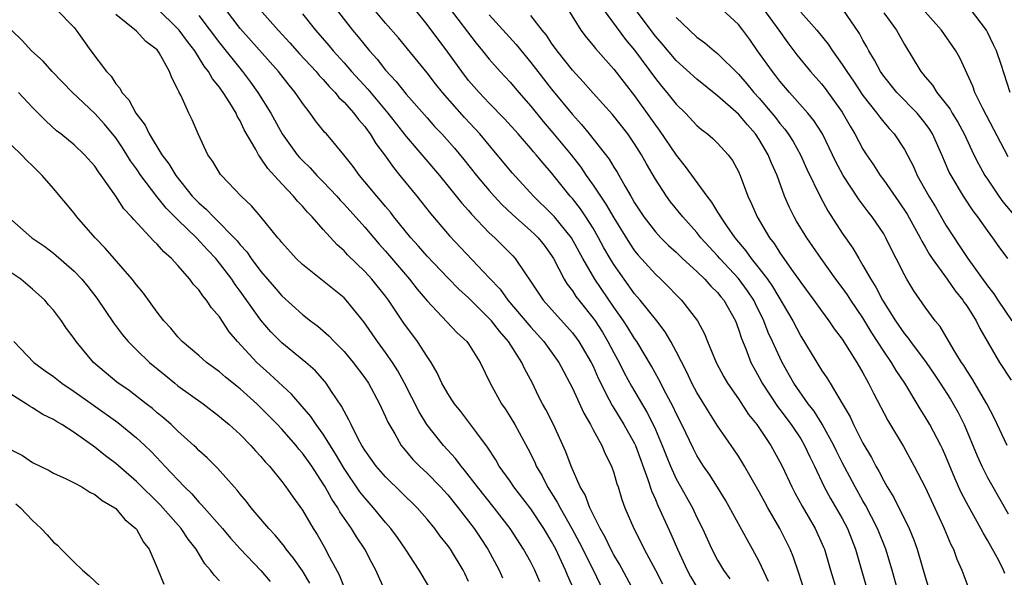
# Model space of a CAD drawing. Units: inches. Extents: x 2559000 to 2562000, y 1548000 to 1551000.
# Drawn here: x 2560940 to 2561035, y 1548724 to 1548778 of the extents above; entities that cross this region are included whole.
import ezdxf

# ---------------------------------------------------------------- set-up
doc = ezdxf.new("R2010")
doc.units = ezdxf.units.IN
doc.header["$MEASUREMENT"] = 0
doc.layers.add('LD25591548_2ft', color=73, linetype='Continuous')

msp = doc.modelspace()

# ---------------------------------------------------------------- linework, layer by layer
at = {"layer": 'LD25591548_2ft'}
for points, elevation in [([(2560943.255, 1548779), (2560945, 1548777.239), (2560945.206, 1548777), (2560946.62, 1548775), (2560948.109, 1548773), (2560948.549, 1548772.549), (2560949, 1548771.839), (2560949.411, 1548771.411), (2560949.596, 1548771), (2560950.279, 1548770.279), (2560950.929, 1548769), (2560951.847, 1548767.847), (2560952.239, 1548767), (2560953.461, 1548765), (2560954.13, 1548764.13), (2560954.779, 1548763), (2560956.384, 1548761), (2560957, 1548760.356), (2560957.736, 1548759.736), (2560958.411, 1548759), (2560958.724, 1548758.724), (2560960.422, 1548757), (2560960.7, 1548756.7), (2560961, 1548756.312), (2560961.632, 1548755.632), (2560962.067, 1548755), (2560963, 1548753.762), (2560964.278, 1548752.278), (2560965, 1548751.41), (2560967, 1548749.605), (2560967.76, 1548749), (2560968.47, 1548748.471), (2560969.54, 1548747.54), (2560970.036, 1548747), (2560971, 1548746.049), (2560971.882, 1548745), (2560973, 1548743.511), (2560973.349, 1548743), (2560974.419, 1548741), (2560975, 1548739.761), (2560975.229, 1548739.229), (2560975.888, 1548738.112), (2560976.512, 1548737), (2560976.722, 1548736.722), (2560977.638, 1548735.638), (2560978.271, 1548735), (2560979, 1548734.321), (2560980.291, 1548733), (2560981, 1548732.233), (2560982.003, 1548731), (2560983.551, 1548729), (2560984.13, 1548728.13), (2560984.87, 1548727), (2560985.95, 1548725), (2560986.263, 1548724.263)], 7056), ([(2560989.866, 1548723.866), (2560989.371, 1548725), (2560989, 1548725.743), (2560988.308, 1548727), (2560987.012, 1548729), (2560985.457, 1548731), (2560983.846, 1548733), (2560982.618, 1548734.618), (2560982.281, 1548735), (2560981.741, 1548735.741), (2560980.576, 1548737), (2560978.987, 1548739), (2560978.23, 1548740.23), (2560976.83, 1548743), (2560976.193, 1548744.193), (2560975.671, 1548745), (2560975, 1548745.963), (2560974.227, 1548747), (2560972.908, 1548748.908), (2560971.211, 1548751), (2560971, 1548751.215), (2560967, 1548754.426), (2560966.397, 1548755), (2560965, 1548756.531), (2560964.801, 1548756.801), (2560964.618, 1548757), (2560963, 1548759), (2560962.088, 1548760.088), (2560961.103, 1548761), (2560959.182, 1548763), (2560959.102, 1548763.101), (2560958.354, 1548764.354), (2560957.893, 1548765), (2560956.954, 1548767), (2560956.361, 1548768.361), (2560956.045, 1548769), (2560955.281, 1548770.719), (2560955.132, 1548771), (2560955.075, 1548771.075), (2560955, 1548771.287), (2560954.396, 1548772.396), (2560954.198, 1548773), (2560953.204, 1548774.796), (2560953.076, 1548775), (2560953, 1548775.089), (2560951.906, 1548775.906), (2560951, 1548776.909), (2560949, 1548778.499)], 7054), ([(2560993.192, 1548723), (2560992.519, 1548724.518), (2560992.327, 1548725), (2560991.758, 1548726.242), (2560991.394, 1548727), (2560991, 1548727.752), (2560990.527, 1548728.527), (2560990.259, 1548729), (2560989, 1548730.888), (2560987.363, 1548733), (2560987, 1548733.55), (2560985.96, 1548735), (2560985.614, 1548735.614), (2560984.835, 1548736.835), (2560983.785, 1548738.215), (2560983.123, 1548739.122), (2560982.255, 1548740.256), (2560981.653, 1548741), (2560981.404, 1548741.404), (2560981, 1548742.001), (2560980.438, 1548743), (2560979.984, 1548743.984), (2560979.384, 1548745), (2560979, 1548745.561), (2560978.095, 1548747), (2560976.774, 1548748.774), (2560975.272, 1548751), (2560975, 1548751.361), (2560973.69, 1548753), (2560973, 1548753.759), (2560971.346, 1548755.346), (2560971, 1548755.735), (2560970.325, 1548756.325), (2560969, 1548757.79), (2560967.936, 1548759), (2560967.467, 1548759.467), (2560967, 1548760.035), (2560966.523, 1548760.523), (2560966.148, 1548761), (2560965, 1548762.205), (2560963.658, 1548763.659), (2560963, 1548764.67), (2560962.842, 1548764.842), (2560962.75, 1548765), (2560962.494, 1548765.506), (2560961.394, 1548767.394), (2560961, 1548768.26), (2560960.717, 1548768.717), (2560960.608, 1548769), (2560960.004, 1548769.996), (2560959.357, 1548771), (2560959.2, 1548771.2), (2560959, 1548771.494), (2560958.314, 1548772.314), (2560957.953, 1548773), (2560957.529, 1548773.529), (2560956.614, 1548775), (2560955.906, 1548775.906), (2560955.114, 1548777), (2560955, 1548777.132), (2560953, 1548779.073)], 7052), ([(2560957, 1548778.411), (2560959, 1548775.779), (2560961.229, 1548773), (2560961.994, 1548771.994), (2560962.711, 1548771), (2560963.964, 1548769), (2560965.056, 1548767), (2560966.486, 1548765), (2560966.719, 1548764.719), (2560967, 1548764.426), (2560967.734, 1548763.733), (2560968.392, 1548763), (2560969, 1548762.381), (2560970.292, 1548761), (2560970.62, 1548760.62), (2560971, 1548760.235), (2560973, 1548758.016), (2560974.38, 1548756.38), (2560975, 1548755.699), (2560977.318, 1548753), (2560978.055, 1548752.055), (2560979, 1548750.926), (2560981.875, 1548747.875), (2560982.843, 1548747), (2560983, 1548746.778), (2560984.128, 1548745), (2560985.091, 1548743), (2560986.182, 1548741), (2560986.515, 1548740.515), (2560987, 1548739.759), (2560987.45, 1548739), (2560988.704, 1548736.704), (2560989.374, 1548735.374), (2560989.525, 1548735), (2560990.08, 1548734.08), (2560990.61, 1548733), (2560991.55, 1548731.551), (2560991.813, 1548731), (2560992.953, 1548729), (2560993.668, 1548727.667), (2560994.992, 1548725.008), (2560995.964, 1548723)], 7050), ([(2560998.911, 1548723), (2560997.558, 1548725.558), (2560997, 1548726.467), (2560996.713, 1548727), (2560996.156, 1548728.157), (2560995.665, 1548729), (2560994.672, 1548731), (2560994.227, 1548732.227), (2560993.757, 1548733), (2560992.887, 1548735), (2560992.385, 1548736.385), (2560991.19, 1548739), (2560990.446, 1548740.446), (2560990.135, 1548741), (2560989.753, 1548741.753), (2560989.154, 1548743), (2560988.4, 1548744.4), (2560988.142, 1548745), (2560986.863, 1548747), (2560985.988, 1548747.988), (2560985.211, 1548749), (2560985, 1548749.237), (2560983, 1548751.199), (2560982.056, 1548752.056), (2560981, 1548753.135), (2560979, 1548755.236), (2560978.182, 1548756.182), (2560977.439, 1548757), (2560975.815, 1548759), (2560975.464, 1548759.464), (2560975, 1548760.001), (2560974.552, 1548760.552), (2560974.146, 1548761), (2560973, 1548762.398), (2560972.482, 1548763), (2560971.868, 1548763.868), (2560970.998, 1548764.997), (2560969.303, 1548767), (2560969.152, 1548767.152), (2560968.266, 1548768.266), (2560967.754, 1548769), (2560967, 1548769.968), (2560966.309, 1548771), (2560965.699, 1548771.699), (2560964.678, 1548773), (2560961, 1548777.14), (2560959.573, 1548779)], 7048), ([(2560962.861, 1548779), (2560964.653, 1548777), (2560965.774, 1548775.774), (2560966.712, 1548774.712), (2560968.308, 1548773), (2560968.617, 1548772.617), (2560969, 1548772.23), (2560969.568, 1548771.568), (2560970.143, 1548771), (2560970.512, 1548770.512), (2560971, 1548770.063), (2560971.948, 1548769), (2560972.386, 1548768.386), (2560973, 1548767.705), (2560973.293, 1548767.293), (2560973.526, 1548767), (2560974.075, 1548766.075), (2560974.889, 1548765), (2560975.753, 1548763.753), (2560976.39, 1548763), (2560978.013, 1548761), (2560979.333, 1548759.332), (2560981.177, 1548757.177), (2560985, 1548753.147), (2560986.033, 1548752.033), (2560986.799, 1548751), (2560989, 1548748.38), (2560990.244, 1548747), (2560991.699, 1548745), (2560992.14, 1548744.14), (2560992.755, 1548743), (2560993, 1548742.5), (2560994.097, 1548740.097), (2560994.741, 1548739), (2560995, 1548738.505), (2560995.836, 1548737), (2560996.176, 1548736.176), (2560996.772, 1548735), (2560997, 1548734.35), (2560997.297, 1548733.298), (2560997.405, 1548733), (2560997.778, 1548731.778), (2560998.058, 1548731), (2560998.912, 1548729), (2560999.626, 1548727.626), (2560999.931, 1548727), (2561001, 1548724.997), (2561001.676, 1548723.676)], 7046), ([(2560967, 1548778.581), (2560968.241, 1548777), (2560969.522, 1548775.522), (2560969.949, 1548775), (2560971, 1548773.839), (2560971.729, 1548773), (2560973.295, 1548771.295), (2560975.227, 1548769), (2560977, 1548766.74), (2560980.185, 1548763), (2560981.818, 1548761), (2560982.339, 1548760.339), (2560983, 1548759.609), (2560983.278, 1548759.278), (2560985, 1548757.479), (2560985.516, 1548757), (2560986.264, 1548756.264), (2560987.25, 1548755.25), (2560987.475, 1548755), (2560988.489, 1548753.511), (2560988.919, 1548752.919), (2560990.202, 1548751), (2560991, 1548750.082), (2560992.466, 1548748.466), (2560993, 1548747.85), (2560993.37, 1548747.37), (2560993.632, 1548747), (2560994.818, 1548745), (2560995, 1548744.625), (2560995.493, 1548743.493), (2560996.53, 1548741.47), (2560996.837, 1548740.837), (2560997, 1548740.593), (2560997.596, 1548739.596), (2560997.975, 1548739), (2560999, 1548737.173), (2560999.082, 1548737), (2561000.288, 1548733.712), (2561000.619, 1548732.619), (2561001, 1548731.78), (2561001.225, 1548731.225), (2561001.63, 1548730.37), (2561002.48, 1548728.48), (2561003.117, 1548727), (2561004.064, 1548725), (2561004.391, 1548724.391), (2561005, 1548723.353)], 7044), ([(2560970.242, 1548779), (2560971.804, 1548777), (2560972.354, 1548776.354), (2560973.452, 1548775), (2560974.187, 1548774.187), (2560975, 1548773.153), (2560976.04, 1548772.04), (2560977, 1548770.842), (2560979, 1548768.538), (2560979.728, 1548767.728), (2560980.409, 1548767), (2560981.629, 1548765.629), (2560982.54, 1548764.54), (2560983.767, 1548763), (2560985, 1548761.536), (2560985.476, 1548761), (2560986.211, 1548760.211), (2560987.24, 1548759.24), (2560989, 1548757.68), (2560989.348, 1548757.348), (2560989.698, 1548757), (2560990.273, 1548756.273), (2560991, 1548755.288), (2560991.178, 1548755), (2560992.217, 1548753), (2560992.515, 1548752.515), (2560993, 1548751.896), (2560993.351, 1548751.35), (2560993.618, 1548751), (2560995, 1548749.27), (2560995.188, 1548749), (2560995.894, 1548747.893), (2560996.429, 1548747), (2560997, 1548745.915), (2560997.505, 1548745), (2560998.002, 1548744.002), (2560998.703, 1548742.703), (2561000.192, 1548740.192), (2561000.797, 1548739), (2561001, 1548738.548), (2561001.664, 1548737), (2561002.03, 1548736.03), (2561002.451, 1548735), (2561003, 1548733.776), (2561004.563, 1548731), (2561005, 1548730.062), (2561005.529, 1548729), (2561006.433, 1548727), (2561007, 1548725.935), (2561007.554, 1548725), (2561008.167, 1548724.167)], 7042), ([(2561011.903, 1548723.903), (2561011, 1548725.81), (2561010.367, 1548727), (2561009.865, 1548727.865), (2561007.741, 1548731.741), (2561006.98, 1548732.98), (2561006.202, 1548734.202), (2561005.649, 1548735), (2561005, 1548736.029), (2561004.666, 1548736.666), (2561003.549, 1548739), (2561003, 1548740.066), (2561002.71, 1548740.71), (2561002.045, 1548741.955), (2561001.343, 1548743.343), (2561000.626, 1548744.625), (2560999.198, 1548747), (2560999, 1548747.283), (2560998.352, 1548748.352), (2560997.931, 1548749), (2560997.556, 1548749.556), (2560997, 1548750.314), (2560995.156, 1548753), (2560994.004, 1548755), (2560992.915, 1548757), (2560991.281, 1548759), (2560991, 1548759.317), (2560989.272, 1548761), (2560987.231, 1548763.231), (2560985.771, 1548765), (2560984.09, 1548767), (2560982.594, 1548768.594), (2560980.485, 1548771), (2560979.821, 1548771.821), (2560979, 1548772.879), (2560976.238, 1548776.238), (2560975, 1548777.662), (2560973.871, 1548779)], 7040), ([(2561015.383, 1548723), (2561014.805, 1548724.805), (2561014.288, 1548726.288), (2561014, 1548727), (2561013.007, 1548729), (2561011.833, 1548731), (2561011.533, 1548731.533), (2561011, 1548732.54), (2561009.602, 1548735), (2561009, 1548735.967), (2561008.591, 1548736.591), (2561007, 1548738.898), (2561006.167, 1548740.167), (2561005, 1548742.087), (2561004.522, 1548743), (2561004.042, 1548744.042), (2561003, 1548746.059), (2561002.487, 1548747), (2561001.936, 1548747.935), (2561001.125, 1548749), (2560999.536, 1548751), (2560999, 1548751.613), (2560997.985, 1548753), (2560997, 1548754.411), (2560996.638, 1548755), (2560996.039, 1548756.039), (2560995.533, 1548757), (2560995, 1548757.91), (2560994.302, 1548759), (2560993.771, 1548759.771), (2560993, 1548760.766), (2560992.794, 1548761), (2560991, 1548763.253), (2560990.175, 1548764.175), (2560989.504, 1548765), (2560989.263, 1548765.263), (2560989, 1548765.587), (2560987.771, 1548767), (2560986.463, 1548768.463), (2560985, 1548769.959), (2560984.007, 1548771), (2560983, 1548772.16), (2560982.341, 1548773), (2560981, 1548774.862), (2560979, 1548777.55), (2560977.817, 1548779)], 7038), ([(2560981.138, 1548779.137), (2560983.731, 1548775.731), (2560984.346, 1548775), (2560985, 1548774.186), (2560986.046, 1548773), (2560987, 1548771.973), (2560987.831, 1548771), (2560989, 1548769.686), (2560990.201, 1548768.201), (2560991.12, 1548767.12), (2560992.871, 1548765), (2560993.806, 1548763.806), (2560994.343, 1548763), (2560995, 1548762.077), (2560995.712, 1548761), (2560996.24, 1548760.24), (2560997, 1548758.907), (2560998.493, 1548756.493), (2560999, 1548755.752), (2560999.337, 1548755.337), (2561001, 1548753.478), (2561001.523, 1548753), (2561002.276, 1548752.276), (2561003, 1548751.51), (2561003.514, 1548751), (2561005.044, 1548749), (2561005.733, 1548747.733), (2561006.021, 1548747), (2561006.864, 1548745), (2561007.601, 1548743.601), (2561007.954, 1548743), (2561009, 1548741.483), (2561009.987, 1548739.987), (2561010.769, 1548739), (2561012.12, 1548737), (2561013, 1548735.429), (2561013.219, 1548735), (2561014.158, 1548733), (2561014.441, 1548732.441), (2561015.143, 1548731.143), (2561016.394, 1548729), (2561017.208, 1548727.208), (2561017.292, 1548727), (2561017.869, 1548725), (2561018.482, 1548723)], 7036), ([(2560985, 1548778.475), (2560987.6, 1548775.6), (2560989, 1548773.887), (2560989.672, 1548773), (2560991, 1548771.321), (2560993, 1548768.863), (2560993.894, 1548767.894), (2560994.62, 1548767), (2560996.556, 1548764.555), (2560997, 1548763.793), (2560997.313, 1548763.313), (2560998.074, 1548761.926), (2560998.621, 1548761), (2560998.771, 1548760.771), (2560999, 1548760.352), (2560999.899, 1548759), (2561001, 1548757.571), (2561001.526, 1548757), (2561002.266, 1548756.266), (2561003, 1548755.6), (2561003.621, 1548755), (2561005, 1548753.749), (2561005.773, 1548753), (2561006.343, 1548752.343), (2561007, 1548751.723), (2561007.32, 1548751.32), (2561007.599, 1548751), (2561008.706, 1548749), (2561009, 1548748.211), (2561009.283, 1548747.283), (2561009.702, 1548746.298), (2561010.205, 1548745), (2561010.476, 1548744.476), (2561011, 1548743.552), (2561011.29, 1548743), (2561012.764, 1548740.764), (2561013, 1548740.469), (2561014.097, 1548739), (2561015, 1548737.63), (2561015.378, 1548737), (2561015.886, 1548735.886), (2561016.338, 1548735), (2561017.276, 1548733), (2561017.878, 1548731.878), (2561019, 1548729.966), (2561019.519, 1548729), (2561020.292, 1548727), (2561020.856, 1548725), (2561021.452, 1548723)], 7034), ([(2561024.352, 1548723), (2561023.813, 1548725), (2561023.215, 1548727), (2561022.415, 1548729), (2561021.245, 1548731.245), (2561021, 1548731.649), (2561020.234, 1548733), (2561019, 1548735.36), (2561018.447, 1548736.447), (2561018.189, 1548737), (2561017.057, 1548739.057), (2561016.286, 1548740.286), (2561015.734, 1548741), (2561014.339, 1548743), (2561013.227, 1548745), (2561013, 1548745.458), (2561012.297, 1548747), (2561011.878, 1548747.878), (2561011.459, 1548749), (2561010.642, 1548750.641), (2561010.479, 1548751), (2561009.886, 1548751.886), (2561009, 1548753.083), (2561007.207, 1548755), (2561007, 1548755.248), (2561005.394, 1548757), (2561005, 1548757.497), (2561003.646, 1548759), (2561002.464, 1548760.464), (2561002.07, 1548761), (2561001, 1548762.649), (2561000.133, 1548764.133), (2560999.668, 1548765), (2560999, 1548766.049), (2560998.33, 1548767), (2560996.859, 1548768.859), (2560995, 1548770.916), (2560994.029, 1548772.029), (2560993, 1548773.126), (2560991.537, 1548775), (2560991, 1548775.751), (2560990.5, 1548776.5), (2560990.09, 1548777), (2560989, 1548778.405)], 7032), ([(2560992.569, 1548779), (2560993.826, 1548777), (2560994.32, 1548776.32), (2560995, 1548775.508), (2560995.215, 1548775.216), (2560997, 1548773.229), (2560999, 1548770.676), (2561000.528, 1548768.528), (2561001, 1548767.843), (2561001.367, 1548767.367), (2561003, 1548764.939), (2561003.876, 1548763.876), (2561005.944, 1548761), (2561006.417, 1548760.417), (2561007, 1548759.463), (2561007.19, 1548759.19), (2561007.28, 1548759), (2561007.853, 1548758.147), (2561008.658, 1548757), (2561009.731, 1548755.731), (2561010.227, 1548755), (2561011, 1548754.052), (2561011.796, 1548753), (2561012.295, 1548752.295), (2561014.229, 1548749), (2561015, 1548747.51), (2561017, 1548744.24), (2561017.513, 1548743.513), (2561017.83, 1548743), (2561019, 1548741.051), (2561019.755, 1548739.755), (2561020.099, 1548739), (2561021, 1548737.228), (2561021.832, 1548735.832), (2561022.248, 1548735), (2561022.531, 1548734.531), (2561023, 1548733.585), (2561023.333, 1548733), (2561023.981, 1548731.981), (2561025.465, 1548729), (2561025.918, 1548727.918), (2561026.239, 1548727), (2561027, 1548724.359), (2561027.615, 1548722.385)], 7030), ([(2560995.975, 1548779), (2560998.107, 1548776.107), (2560999, 1548775.053), (2561001, 1548772.344), (2561001.595, 1548771.595), (2561002.109, 1548771), (2561003, 1548769.86), (2561003.889, 1548769), (2561005, 1548767.821), (2561005.435, 1548767.435), (2561006.031, 1548767), (2561006.55, 1548766.55), (2561007, 1548766.107), (2561008.021, 1548765), (2561008.433, 1548764.433), (2561009, 1548763.371), (2561009.161, 1548763), (2561009.896, 1548761), (2561010.269, 1548760.269), (2561010.803, 1548759), (2561011.995, 1548757), (2561012.44, 1548756.441), (2561013, 1548755.548), (2561014.276, 1548753.724), (2561014.886, 1548752.886), (2561015, 1548752.703), (2561016.281, 1548751), (2561017, 1548749.971), (2561017.728, 1548749), (2561018.241, 1548748.241), (2561019, 1548747.224), (2561020.396, 1548745), (2561021, 1548743.981), (2561021.338, 1548743.338), (2561021.548, 1548743), (2561022.027, 1548742.027), (2561023.407, 1548739.407), (2561024.899, 1548736.899), (2561025.949, 1548735), (2561026.987, 1548732.987), (2561028.707, 1548729.293), (2561028.84, 1548729), (2561029.462, 1548727.462), (2561029.709, 1548727), (2561030.056, 1548726.056), (2561030.526, 1548725), (2561031.198, 1548723.198)], 7028), ([(2561034.673, 1548724.673), (2561034.54, 1548725), (2561034.077, 1548725.923), (2561033, 1548727.889), (2561032.579, 1548728.579), (2561032.372, 1548729), (2561031.156, 1548731.156), (2561030.471, 1548732.471), (2561029.851, 1548733.85), (2561029, 1548735.932), (2561028.67, 1548736.67), (2561028.509, 1548737), (2561027.445, 1548739), (2561027, 1548739.755), (2561026.516, 1548740.516), (2561025.047, 1548743), (2561024.215, 1548744.215), (2561023.75, 1548745), (2561023, 1548746.064), (2561021.846, 1548747.846), (2561021, 1548749.285), (2561019.829, 1548751), (2561019.504, 1548751.504), (2561019, 1548752.215), (2561018.396, 1548753), (2561016.958, 1548755), (2561016.159, 1548756.16), (2561015.588, 1548757), (2561014.604, 1548758.605), (2561014.372, 1548759), (2561013.911, 1548759.911), (2561013.445, 1548761), (2561012.721, 1548763), (2561012.185, 1548764.185), (2561011.881, 1548765), (2561011, 1548766.469), (2561010.637, 1548767), (2561009.862, 1548767.862), (2561009, 1548768.905), (2561007, 1548770.683), (2561005, 1548772.269), (2561003, 1548774.064), (2561001.662, 1548775.662), (2561001, 1548776.427), (2560999.042, 1548779)], 7026), ([(2561034.892, 1548737), (2561033.658, 1548739.658), (2561032.949, 1548741), (2561031.487, 1548743.487), (2561031, 1548744.217), (2561030.706, 1548744.706), (2561030.502, 1548745), (2561029.687, 1548746.312), (2561028.438, 1548748.438), (2561027.963, 1548749), (2561027, 1548750.313), (2561025.894, 1548751.894), (2561025.236, 1548753), (2561025, 1548753.427), (2561024.209, 1548755), (2561023.792, 1548755.792), (2561023.218, 1548757), (2561023, 1548757.371), (2561021.902, 1548759), (2561021.498, 1548759.498), (2561020.637, 1548760.637), (2561019.105, 1548763), (2561018.368, 1548764.368), (2561018.08, 1548765), (2561017.108, 1548767), (2561016.281, 1548768.281), (2561015.694, 1548769), (2561013.93, 1548771), (2561013, 1548772.087), (2561012.604, 1548772.604), (2561012.275, 1548773), (2561010.851, 1548775), (2561010.093, 1548776.093), (2561009.431, 1548777), (2561009, 1548777.536), (2561007.408, 1548779)], 7022), ([(2561011.428, 1548779), (2561012.9, 1548777), (2561013.763, 1548775.763), (2561014.625, 1548774.625), (2561015.959, 1548773), (2561017, 1548771.821), (2561017.363, 1548771.363), (2561019, 1548769.097), (2561019.757, 1548767.757), (2561020.21, 1548767), (2561021, 1548765.52), (2561021.337, 1548765), (2561022.016, 1548764.016), (2561022.66, 1548763), (2561023, 1548762.546), (2561024.464, 1548760.464), (2561025.262, 1548759.262), (2561026.516, 1548757), (2561026.669, 1548756.669), (2561027, 1548756.117), (2561027.4, 1548755.4), (2561027.663, 1548755), (2561029.106, 1548753), (2561029.889, 1548751.889), (2561030.621, 1548751), (2561030.766, 1548750.766), (2561031, 1548750.443), (2561031.908, 1548749), (2561032.271, 1548748.271), (2561034.156, 1548745), (2561035.281, 1548743.281)], 7020), ([(2561015, 1548778.74), (2561016.563, 1548777), (2561017.643, 1548775.643), (2561018.053, 1548775), (2561019, 1548773.699), (2561019.442, 1548773), (2561020.087, 1548772.087), (2561021, 1548770.699), (2561022.352, 1548769), (2561022.614, 1548768.614), (2561023, 1548768.138), (2561023.523, 1548767.523), (2561024.015, 1548767), (2561025, 1548765.499), (2561025.857, 1548763.857), (2561026.237, 1548763), (2561027.353, 1548761), (2561027.975, 1548759.975), (2561029, 1548758.222), (2561029.776, 1548757), (2561030.269, 1548756.269), (2561031.092, 1548755), (2561033, 1548752.376), (2561033.607, 1548751.607), (2561033.994, 1548751), (2561035.334, 1548749)], 7018), ([(2561034.961, 1548755), (2561034.129, 1548756.129), (2561033.526, 1548757), (2561033, 1548757.701), (2561032.082, 1548759), (2561031.605, 1548759.606), (2561030.683, 1548761), (2561029.488, 1548763), (2561029.322, 1548763.322), (2561028.593, 1548765), (2561027.69, 1548767), (2561027.431, 1548767.431), (2561027, 1548768.042), (2561026.238, 1548769), (2561024.266, 1548771), (2561023, 1548772.553), (2561022.682, 1548773), (2561022.112, 1548774.112), (2561021.565, 1548775), (2561021.373, 1548775.374), (2561021, 1548776.025), (2561020.661, 1548776.661), (2561019.057, 1548779)], 7016), ([(2561023, 1548778.674), (2561024.228, 1548777), (2561025, 1548775.609), (2561026.573, 1548773), (2561026.775, 1548772.776), (2561027, 1548772.488), (2561027.698, 1548771.698), (2561028.127, 1548771), (2561029.396, 1548769.397), (2561029.61, 1548769), (2561030.14, 1548768.14), (2561030.741, 1548767), (2561031.693, 1548765), (2561032.128, 1548764.128), (2561032.754, 1548763), (2561033, 1548762.628), (2561034.102, 1548761), (2561034.475, 1548760.475), (2561035.704, 1548759)], 7014), ([(2561035, 1548764.809), (2561032.545, 1548769.455), (2561031.786, 1548771), (2561031.589, 1548771.59), (2561030.332, 1548774.333), (2561029.947, 1548775), (2561028.577, 1548777), (2561027, 1548778.772)], 7012), ([(2561035.177, 1548771), (2561034.327, 1548773.674), (2561033.878, 1548775), (2561033.574, 1548775.574), (2561033, 1548776.808), (2561032.888, 1548777), (2561031.351, 1548779)], 7010), ([(2561003, 1548778.224), (2561004.279, 1548777), (2561005, 1548776.334), (2561005.774, 1548775.774), (2561006.666, 1548775), (2561007, 1548774.738), (2561009, 1548772.753), (2561009.824, 1548771.824), (2561010.501, 1548771), (2561011, 1548770.45), (2561012.218, 1548769), (2561012.567, 1548768.567), (2561013, 1548767.988), (2561013.459, 1548767.459), (2561013.795, 1548767), (2561014.27, 1548766.27), (2561014.978, 1548765), (2561015.607, 1548763.607), (2561016.897, 1548760.897), (2561017.601, 1548759.601), (2561019, 1548757.436), (2561020.012, 1548756.012), (2561020.588, 1548755), (2561021, 1548754.338), (2561021.751, 1548753), (2561022.25, 1548752.25), (2561022.881, 1548751), (2561024.133, 1548749), (2561025, 1548747.736), (2561025.342, 1548747.342), (2561025.572, 1548747), (2561027.102, 1548745), (2561027.871, 1548743.871), (2561028.443, 1548743), (2561029.44, 1548741.44), (2561029.705, 1548741), (2561030.165, 1548740.165), (2561030.75, 1548739), (2561031.998, 1548735.998), (2561032.457, 1548735), (2561033, 1548733.913), (2561033.51, 1548733), (2561034.064, 1548732.064), (2561035, 1548730.419)], 7024), ([(2560983, 1548723.902), (2560982.653, 1548724.653), (2560982.484, 1548725), (2560981.266, 1548727), (2560981, 1548727.377), (2560980.272, 1548728.272), (2560979.742, 1548729), (2560979, 1548729.894), (2560978.033, 1548731), (2560975, 1548733.959), (2560974.092, 1548735), (2560973, 1548736.54), (2560972.722, 1548737), (2560972.369, 1548737.631), (2560971.678, 1548739), (2560971.473, 1548739.473), (2560971, 1548740.301), (2560970.773, 1548740.773), (2560969.803, 1548742.197), (2560969.293, 1548743), (2560969.162, 1548743.162), (2560968.214, 1548744.214), (2560967.305, 1548745), (2560965, 1548746.883), (2560963.952, 1548747.952), (2560963, 1548749.062), (2560961, 1548751.862), (2560960.503, 1548752.503), (2560960.175, 1548753), (2560959, 1548754.559), (2560958.639, 1548755), (2560957.842, 1548755.843), (2560956.784, 1548757), (2560955, 1548758.716), (2560953.857, 1548759.857), (2560952.965, 1548760.965), (2560951.422, 1548763), (2560951, 1548763.628), (2560950.421, 1548764.421), (2560950.081, 1548765), (2560949.659, 1548765.659), (2560949, 1548766.611), (2560947.924, 1548767.924), (2560947, 1548768.961), (2560944.837, 1548771), (2560942.887, 1548773), (2560941.999, 1548773.999), (2560940.876, 1548775), (2560939.993, 1548775.993), (2560938.973, 1548777)], 7058), ([(2560979.253, 1548723.253), (2560978.514, 1548724.514), (2560978.251, 1548725), (2560976.924, 1548727), (2560976.137, 1548728.137), (2560975.5, 1548729), (2560975, 1548729.58), (2560973.851, 1548731), (2560973, 1548731.948), (2560972.534, 1548732.534), (2560971, 1548734.786), (2560970.185, 1548736.185), (2560969, 1548738.068), (2560968.312, 1548739), (2560967.797, 1548739.797), (2560965.948, 1548741.948), (2560963.864, 1548743.864), (2560962.587, 1548745), (2560960.73, 1548747), (2560959.937, 1548747.937), (2560959, 1548749.373), (2560958.245, 1548750.245), (2560957.75, 1548751), (2560957.394, 1548751.394), (2560957, 1548751.984), (2560956.503, 1548752.503), (2560956.137, 1548753), (2560955, 1548754.313), (2560954.37, 1548755), (2560953.629, 1548755.629), (2560953, 1548756.384), (2560952.685, 1548756.685), (2560950.745, 1548758.745), (2560950.536, 1548759), (2560949.781, 1548759.781), (2560949, 1548761.015), (2560947.615, 1548763), (2560947.342, 1548763.343), (2560947, 1548763.886), (2560946.005, 1548765), (2560945, 1548765.933), (2560943.717, 1548767), (2560943.309, 1548767.309), (2560942.26, 1548768.26), (2560941, 1548769.536), (2560939.63, 1548771)], 7060), ([(2560975, 1548722.894), (2560974.081, 1548725), (2560973.686, 1548725.686), (2560973.009, 1548727), (2560972.191, 1548728.191), (2560971.722, 1548729), (2560970.603, 1548730.603), (2560970.391, 1548731), (2560969.818, 1548731.818), (2560969.184, 1548733), (2560969, 1548733.312), (2560967.89, 1548735), (2560967, 1548736.268), (2560966.655, 1548736.655), (2560966.383, 1548737), (2560965, 1548738.576), (2560964.602, 1548739), (2560963, 1548740.623), (2560962.605, 1548741), (2560961, 1548742.441), (2560959.581, 1548743.581), (2560959, 1548744.081), (2560957.735, 1548745), (2560957, 1548745.654), (2560955.419, 1548747), (2560955, 1548747.458), (2560954.304, 1548748.304), (2560953.648, 1548749), (2560953, 1548749.826), (2560951.667, 1548751.667), (2560951, 1548752.466), (2560950.598, 1548753), (2560947.988, 1548755.989), (2560947.015, 1548757), (2560945.271, 1548759), (2560945, 1548759.358), (2560943, 1548761.758), (2560941.922, 1548763), (2560941.457, 1548763.457), (2560941, 1548763.939), (2560940.453, 1548764.453), (2560939.929, 1548765), (2560939, 1548765.873)], 7062), ([(2560939, 1548758.701), (2560940.914, 1548757), (2560942.161, 1548756.161), (2560943, 1548755.529), (2560945, 1548753.78), (2560945.73, 1548753), (2560946.311, 1548752.311), (2560947.179, 1548751.179), (2560948.792, 1548748.792), (2560949.652, 1548747.651), (2560950.194, 1548747), (2560951, 1548746.202), (2560952.258, 1548745), (2560953.754, 1548743.754), (2560954.692, 1548743), (2560955, 1548742.754), (2560957.417, 1548741), (2560959, 1548739.788), (2560959.421, 1548739.42), (2560959.936, 1548739), (2560961, 1548738.045), (2560962.035, 1548737), (2560962.483, 1548736.483), (2560963, 1548735.928), (2560963.418, 1548735.418), (2560963.807, 1548735), (2560965, 1548733.528), (2560965.404, 1548733), (2560966.057, 1548732.057), (2560967, 1548730.753), (2560968.039, 1548729), (2560968.416, 1548728.416), (2560969.203, 1548727), (2560969.41, 1548726.59), (2560970.526, 1548724.526), (2560971, 1548723.326)], 7064), ([(2560967.718, 1548723.718), (2560967, 1548724.908), (2560966.148, 1548726.147), (2560965.439, 1548727), (2560965.264, 1548727.264), (2560964.355, 1548728.355), (2560963.741, 1548729), (2560963, 1548729.9), (2560962.055, 1548731), (2560961.598, 1548731.598), (2560961, 1548732.307), (2560960.701, 1548732.701), (2560960.409, 1548733), (2560958.813, 1548734.813), (2560957.806, 1548735.806), (2560957, 1548736.523), (2560956.773, 1548736.773), (2560956.529, 1548737), (2560955, 1548738.375), (2560954.343, 1548739), (2560953.635, 1548739.635), (2560953, 1548740.137), (2560952.54, 1548740.54), (2560951.927, 1548741), (2560950.284, 1548742.285), (2560949.101, 1548743.101), (2560946.865, 1548745), (2560945.192, 1548747), (2560945, 1548747.293), (2560944.266, 1548748.266), (2560943.769, 1548749), (2560943, 1548750.016), (2560942.539, 1548750.539), (2560942.163, 1548751), (2560941, 1548752.033), (2560939.847, 1548753), (2560939, 1548753.579)], 7066), ([(2560939.188, 1548747), (2560941.127, 1548745), (2560942.199, 1548744.199), (2560943, 1548743.63), (2560943.799, 1548743), (2560945, 1548742.208), (2560946.869, 1548740.87), (2560949.217, 1548739.217), (2560951, 1548737.734), (2560951.799, 1548737), (2560952.41, 1548736.41), (2560953.397, 1548735.397), (2560953.747, 1548735), (2560955.62, 1548733), (2560956.322, 1548732.322), (2560957, 1548731.548), (2560957.284, 1548731.284), (2560957.514, 1548731), (2560959.286, 1548729), (2560960.074, 1548728.074), (2560961, 1548727.043), (2560963, 1548724.95), (2560963.886, 1548723.886)], 7068), ([(2560959, 1548723.969), (2560958.492, 1548724.493), (2560958.137, 1548725), (2560957.604, 1548725.603), (2560956.759, 1548727), (2560955.986, 1548727.986), (2560955.314, 1548729), (2560953.271, 1548731.271), (2560951, 1548733.52), (2560949, 1548735.258), (2560948.012, 1548736.013), (2560947, 1548736.845), (2560945, 1548738.243), (2560943.813, 1548739), (2560943.29, 1548739.29), (2560943, 1548739.492), (2560941.977, 1548739.977), (2560941, 1548740.617), (2560940.745, 1548740.745), (2560940.384, 1548741), (2560939, 1548741.885)], 7070), ([(2560939, 1548736.537), (2560940.015, 1548736.016), (2560941, 1548735.343), (2560942.578, 1548734.578), (2560943, 1548734.333), (2560944.213, 1548733.787), (2560945, 1548733.397), (2560945.731, 1548733), (2560946.494, 1548732.494), (2560947, 1548732.283), (2560947.691, 1548731.69), (2560948.919, 1548731), (2560949, 1548730.934), (2560949.866, 1548729.866), (2560950.947, 1548729), (2560951, 1548728.929), (2560951.675, 1548727.675), (2560952.224, 1548727), (2560953, 1548725.206), (2560953.649, 1548723.649)], 7072), ([(2560939.388, 1548731.388), (2560939.818, 1548731), (2560941, 1548729.763), (2560941.828, 1548729), (2560942.399, 1548728.399), (2560943, 1548727.689), (2560943.39, 1548727.39), (2560943.738, 1548727), (2560945, 1548725.746), (2560945.788, 1548725), (2560946.437, 1548724.437), (2560947.478, 1548723.478)], 7074)]:
    msp.add_lwpolyline(points, dxfattribs=dict(at, elevation=elevation))

doc.saveas('drawing.dxf')
